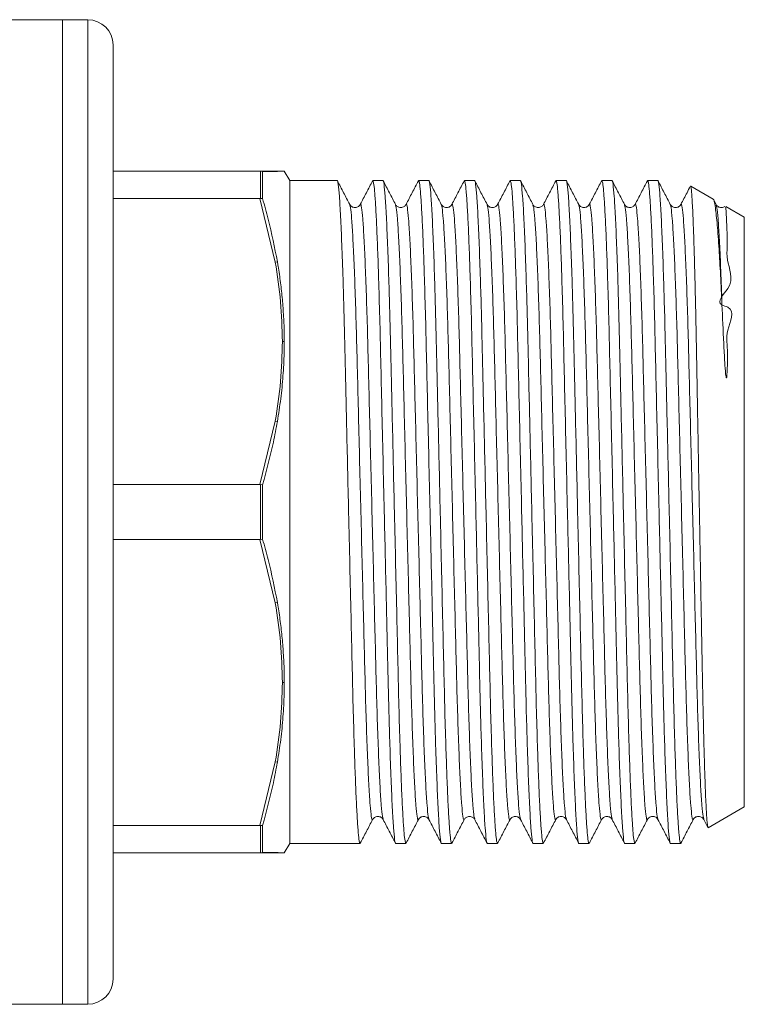
# Model space of a CAD drawing. Units: millimetres. Extents: x 160 to 245, y 95 to 259.
# Drawn here: x 216 to 245, y 95 to 134 of the extents above; entities that cross this region are included whole.
import ezdxf

# ---------------------------------------------------------------- set-up
doc = ezdxf.new("R2010")
doc.units = ezdxf.units.MM

msp = doc.modelspace()

# ---------------------------------------------------------------- linework, layer by layer
at = {"color": 7, "linetype": 'Continuous', "lineweight": 15}
for p, q in [((217.928, 134.025), (208.728, 134.025)), ((218.928, 134.025), (217.928, 134.025)), ((217.928, 95.025), (217.928, 134.025)), ((219.928, 96.025), (219.928, 133.025)), ((219.928, 128.025), (225.744, 128.025)), ((225.773, 128.024), (225.744, 128.025)), ((225.744, 128.025), (226.351, 128.025)), ((225.773, 126.939), (225.773, 128.024)), ((225.773, 128.024), (225.849, 128.014)), ((225.849, 128.014), (225.849, 126.94)), ((226.351, 128.025), (226.436, 128.018)), ((226.928, 127.65), (226.71, 128.029)), ((228.803, 127.65), (226.928, 127.65)), ((226.928, 127.65), (226.928, 101.4)), ((230.617, 127.65), (230.215, 127.65)), ((232.431, 127.65), (232.029, 127.65)), ((234.245, 127.65), (233.843, 127.65)), ((236.059, 127.65), (235.657, 127.65)), ((237.873, 127.65), (237.471, 127.65)), ((239.687, 127.65), (239.285, 127.65)), ((241.501, 127.65), (241.099, 127.65)), ((243.701, 126.915), (242.804, 127.433)), ((225.744, 126.937), (219.928, 126.937)), ((225.744, 126.937), (225.773, 126.939)), ((226.351, 124.427), (225.744, 126.937)), ((225.773, 126.939), (225.849, 126.94)), ((243.812, 126.706), (243.715, 126.893)), ((229.301, 126.678), (229.299, 126.682)), ((231.115, 126.678), (231.113, 126.682)), ((231.533, 126.682), (231.532, 126.678)), ((233.347, 126.682), (233.346, 126.678)), ((234.743, 126.678), (234.741, 126.682)), ((236.557, 126.678), (236.555, 126.682)), ((238.789, 126.682), (238.788, 126.678)), ((240.185, 126.678), (240.183, 126.682)), ((242.417, 126.682), (242.416, 126.678)), ((244.928, 126.207), (244.195, 126.63)), ((244.928, 126.207), (244.928, 102.843)), ((226.436, 124.431), (226.351, 124.427)), ((225.744, 115.613), (226.351, 118.123)), ((226.351, 118.123), (226.436, 118.112)), ((219.928, 115.613), (225.744, 115.613)), ((225.773, 115.611), (225.744, 115.613)), ((225.773, 113.439), (225.773, 115.611)), ((225.849, 115.599), (225.773, 115.611)), ((225.849, 115.599), (225.849, 113.451)), ((225.744, 113.437), (219.928, 113.437)), ((225.744, 113.437), (225.773, 113.439)), ((226.351, 110.927), (225.744, 113.437)), ((225.849, 113.451), (225.773, 113.439)), ((226.436, 110.938), (226.351, 110.927)), ((225.744, 102.113), (226.351, 104.623)), ((226.351, 104.623), (226.436, 104.619)), ((243.501, 102.02), (244.928, 102.843)), ((230.626, 102.369), (230.625, 102.372)), ((232.022, 102.372), (232.02, 102.369)), ((233.836, 102.372), (233.834, 102.368)), ((234.254, 102.369), (234.253, 102.372)), ((236.068, 102.369), (236.067, 102.372)), ((237.464, 102.372), (237.462, 102.369)), ((239.696, 102.368), (239.695, 102.372)), ((242.906, 102.372), (242.904, 102.368)), ((243.323, 102.344), (243.475, 102.052)), ((219.928, 102.113), (225.744, 102.113)), ((225.773, 102.112), (225.744, 102.113)), ((225.849, 102.11), (225.773, 102.112)), ((225.773, 101.026), (225.773, 102.112)), ((225.849, 102.11), (225.849, 101.036)), ((226.71, 101.022), (226.928, 101.4)), ((226.928, 101.4), (227.896, 101.4)), ((227.896, 101.4), (228.602, 101.4)), ((229.308, 101.4), (229.71, 101.4)), ((231.122, 101.4), (231.524, 101.4)), ((232.936, 101.4), (233.338, 101.4)), ((234.75, 101.4), (235.152, 101.4)), ((236.564, 101.4), (236.966, 101.4)), ((238.378, 101.4), (238.78, 101.4)), ((240.192, 101.4), (240.594, 101.4)), ((242.006, 101.4), (242.428, 101.4)), ((225.744, 101.025), (219.928, 101.025)), ((225.744, 101.025), (225.773, 101.026)), ((226.351, 101.025), (225.744, 101.025)), ((225.849, 101.036), (225.773, 101.026)), ((226.436, 101.032), (226.351, 101.025)), ((226.351, 101.025), (226.562, 101.025)), ((195.078, 95.025), (217.928, 95.025)), ((217.928, 95.025), (218.928, 95.025))]:
    msp.add_line(p, q, dxfattribs=at)
at = {"color": 8, "linetype": 'Continuous', "lineweight": 15}
msp.add_line((218.928, 95.025), (218.928, 134.025), dxfattribs=at)
at = {"color": 7, "linetype": 'Continuous', "lineweight": 15}
for centre, start, end in [((218.928, 133.025), 360, 90), ((218.928, 96.025), 270, 0)]:
    msp.add_arc(centre, 1, start, end, dxfattribs=at)
msp.add_ellipse((228.602, 114.525), major_axis=(548.195, 0), ratio=0.023942, start_param=4.712389, end_param=4.713676, dxfattribs=at)
for points, knots in [([(226.436, 128.018), (226.385, 128.017), (226.23, 128.016), (226.002, 128.015), (225.849, 128.014)], [0, 0, 0, 0, 0.325313, 1, 1, 1, 1]), ([(226.562, 128.025), (226.562, 128.025), (226.539, 128.025), (226.445, 128.025), (226.351, 128.025)], [0, 0, 0, 0, 0.000497, 1, 1, 1, 1]), ([(226.71, 128.029), (226.709, 128.028), (226.706, 128.028), (226.688, 128.028), (226.65, 128.027), (226.577, 128.022), (226.483, 128.019), (226.436, 128.017)], [0, 0, 0, 0, 0.1432147, 0.2864294, 0.4296439, 0.7145802, 1, 1, 1, 1]), ([(229.71, 101.401), (229.699, 101.421), (229.676, 101.461), (229.639, 101.796), (229.6, 102.344), (229.559, 103.116), (229.519, 104.091), (229.477, 105.315), (229.435, 106.788), (229.395, 108.515), (229.352, 110.395), (229.305, 112.412), (229.26, 114.392), (229.217, 116.259), (229.178, 117.964), (229.14, 119.581), (229.106, 121.091), (229.072, 122.494), (229.032, 123.873), (228.987, 125.164), (228.939, 126.266), (228.891, 127.073), (228.845, 127.524), (228.817, 127.692), (228.803, 127.649), (228.803, 127.649)], [0, 0, 0, 0, 0.04001, 0.081485, 0.123696, 0.166284, 0.208872, 0.251082, 0.30072, 0.348969, 0.398129, 0.448537, 0.499592, 0.54218, 0.584391, 0.625866, 0.666285, 0.706704, 0.748179, 0.798873, 0.850001, 0.900912, 0.950966, 0.999591, 1, 1, 1, 1]), ([(229.3, 126.706), (229.219, 126.862), (229.057, 127.173), (228.895, 127.484), (228.814, 127.64)], [0, 0, 0, 0, 0.49998, 1, 1, 1, 1]), ([(230.205, 127.64), (230.123, 127.484), (229.961, 127.173), (229.799, 126.862), (229.718, 126.706)], [0, 0, 0, 0, 0.500021, 1, 1, 1, 1]), ([(230.215, 127.649), (230.226, 127.629), (230.249, 127.59), (230.286, 127.254), (230.325, 126.707), (230.366, 125.934), (230.406, 124.959), (230.448, 123.735), (230.49, 122.263), (230.53, 120.535), (230.573, 118.656), (230.62, 116.639), (230.665, 114.658), (230.708, 112.791), (230.748, 111.086), (230.785, 109.47), (230.819, 107.96), (230.853, 106.556), (230.893, 105.177), (230.938, 103.886), (230.987, 102.784), (231.034, 101.977), (231.08, 101.526), (231.108, 101.359), (231.122, 101.401), (231.122, 101.401)], [0, 0, 0, 0, 0.04001, 0.081485, 0.123696, 0.166284, 0.208872, 0.251082, 0.30072, 0.348969, 0.398129, 0.448537, 0.499592, 0.54218, 0.584391, 0.625866, 0.666285, 0.706704, 0.748179, 0.798873, 0.850001, 0.900912, 0.950966, 0.999591, 1, 1, 1, 1]), ([(231.524, 101.401), (231.513, 101.421), (231.49, 101.461), (231.453, 101.796), (231.414, 102.344), (231.373, 103.116), (231.333, 104.091), (231.291, 105.315), (231.249, 106.788), (231.209, 108.515), (231.166, 110.395), (231.119, 112.412), (231.074, 114.392), (231.031, 116.259), (230.992, 117.964), (230.954, 119.581), (230.92, 121.091), (230.886, 122.494), (230.846, 123.873), (230.801, 125.164), (230.753, 126.266), (230.705, 127.073), (230.659, 127.524), (230.631, 127.692), (230.617, 127.649), (230.617, 127.649)], [0, 0, 0, 0, 0.04001, 0.081485, 0.123696, 0.166284, 0.208872, 0.251082, 0.30072, 0.348969, 0.398129, 0.448537, 0.499592, 0.54218, 0.584391, 0.625866, 0.666285, 0.706704, 0.748179, 0.798873, 0.850001, 0.900912, 0.950966, 0.999591, 1, 1, 1, 1]), ([(231.114, 126.706), (231.033, 126.862), (230.871, 127.173), (230.709, 127.484), (230.628, 127.64)], [0, 0, 0, 0, 0.49998, 1, 1, 1, 1]), ([(232.019, 127.64), (231.937, 127.484), (231.775, 127.173), (231.613, 126.862), (231.532, 126.706)], [0, 0, 0, 0, 0.50002, 1, 1, 1, 1]), ([(232.029, 127.649), (232.04, 127.629), (232.063, 127.59), (232.1, 127.254), (232.139, 126.707), (232.18, 125.934), (232.22, 124.959), (232.262, 123.735), (232.304, 122.263), (232.344, 120.535), (232.387, 118.656), (232.434, 116.639), (232.479, 114.658), (232.522, 112.791), (232.562, 111.086), (232.599, 109.47), (232.633, 107.96), (232.667, 106.556), (232.707, 105.177), (232.752, 103.886), (232.801, 102.784), (232.848, 101.977), (232.894, 101.526), (232.922, 101.359), (232.936, 101.401), (232.936, 101.401)], [0, 0, 0, 0, 0.04001, 0.081485, 0.123696, 0.166284, 0.208872, 0.251082, 0.30072, 0.348969, 0.398129, 0.448537, 0.499592, 0.54218, 0.584391, 0.625866, 0.666285, 0.706704, 0.748179, 0.798873, 0.850001, 0.900912, 0.950966, 0.999591, 1, 1, 1, 1]), ([(233.338, 101.401), (233.327, 101.421), (233.304, 101.461), (233.267, 101.796), (233.228, 102.344), (233.187, 103.116), (233.147, 104.091), (233.105, 105.315), (233.063, 106.788), (233.023, 108.515), (232.98, 110.395), (232.933, 112.412), (232.888, 114.392), (232.845, 116.259), (232.806, 117.964), (232.768, 119.581), (232.734, 121.091), (232.7, 122.494), (232.66, 123.873), (232.615, 125.164), (232.567, 126.266), (232.519, 127.073), (232.473, 127.524), (232.445, 127.692), (232.431, 127.649), (232.431, 127.649)], [0, 0, 0, 0, 0.04001, 0.081485, 0.123696, 0.166284, 0.208872, 0.251082, 0.30072, 0.348969, 0.398129, 0.448537, 0.499592, 0.54218, 0.584391, 0.625866, 0.666285, 0.706704, 0.748179, 0.798873, 0.850001, 0.900912, 0.950966, 0.999591, 1, 1, 1, 1]), ([(232.928, 126.706), (232.847, 126.862), (232.685, 127.173), (232.523, 127.484), (232.442, 127.64)], [0, 0, 0, 0, 0.49998, 1, 1, 1, 1]), ([(233.833, 127.64), (233.751, 127.484), (233.589, 127.173), (233.427, 126.862), (233.346, 126.706)], [0, 0, 0, 0, 0.50002, 1, 1, 1, 1]), ([(233.843, 127.649), (233.854, 127.629), (233.877, 127.59), (233.914, 127.254), (233.953, 126.707), (233.994, 125.934), (234.034, 124.959), (234.076, 123.735), (234.118, 122.263), (234.158, 120.535), (234.201, 118.656), (234.248, 116.639), (234.293, 114.658), (234.336, 112.791), (234.376, 111.086), (234.413, 109.47), (234.447, 107.96), (234.481, 106.556), (234.521, 105.177), (234.566, 103.886), (234.615, 102.784), (234.662, 101.977), (234.708, 101.526), (234.736, 101.359), (234.75, 101.401), (234.75, 101.401)], [0, 0, 0, 0, 0.04001, 0.081485, 0.123696, 0.166284, 0.208872, 0.251082, 0.30072, 0.348969, 0.398129, 0.448537, 0.499592, 0.54218, 0.584391, 0.625866, 0.666285, 0.706704, 0.748179, 0.798873, 0.850001, 0.900912, 0.950966, 0.999591, 1, 1, 1, 1]), ([(235.152, 101.401), (235.141, 101.421), (235.118, 101.461), (235.081, 101.796), (235.042, 102.344), (235.001, 103.116), (234.961, 104.091), (234.919, 105.315), (234.877, 106.788), (234.837, 108.515), (234.794, 110.395), (234.747, 112.412), (234.702, 114.392), (234.659, 116.259), (234.62, 117.964), (234.582, 119.581), (234.548, 121.091), (234.514, 122.494), (234.474, 123.873), (234.429, 125.164), (234.381, 126.266), (234.333, 127.073), (234.287, 127.524), (234.259, 127.692), (234.245, 127.649), (234.245, 127.649)], [0, 0, 0, 0, 0.0400098, 0.081485, 0.1236956, 0.1662837, 0.2088718, 0.2510824, 0.30072, 0.3489693, 0.398129, 0.4485366, 0.4995922, 0.5421803, 0.5843909, 0.6258661, 0.6662851, 0.706704, 0.7481792, 0.7988728, 0.8500014, 0.9009115, 0.9509662, 0.9995908, 1, 1, 1, 1]), ([(234.742, 126.706), (234.661, 126.862), (234.499, 127.173), (234.337, 127.484), (234.256, 127.64)], [0, 0, 0, 0, 0.49998, 1, 1, 1, 1]), ([(235.647, 127.64), (235.565, 127.484), (235.403, 127.173), (235.241, 126.862), (235.16, 126.706)], [0, 0, 0, 0, 0.500019, 1, 1, 1, 1]), ([(235.657, 127.649), (235.668, 127.629), (235.691, 127.59), (235.728, 127.254), (235.767, 126.707), (235.808, 125.934), (235.848, 124.959), (235.89, 123.735), (235.932, 122.263), (235.972, 120.535), (236.015, 118.656), (236.062, 116.639), (236.107, 114.658), (236.15, 112.791), (236.19, 111.086), (236.227, 109.47), (236.261, 107.96), (236.295, 106.556), (236.335, 105.177), (236.38, 103.886), (236.429, 102.784), (236.476, 101.977), (236.522, 101.526), (236.55, 101.359), (236.564, 101.401), (236.564, 101.401)], [0, 0, 0, 0, 0.04001, 0.081485, 0.123696, 0.166284, 0.208872, 0.251082, 0.30072, 0.348969, 0.398129, 0.448537, 0.499592, 0.54218, 0.584391, 0.625866, 0.666285, 0.706704, 0.748179, 0.798873, 0.850001, 0.900912, 0.950966, 0.999591, 1, 1, 1, 1]), ([(236.966, 101.401), (236.955, 101.421), (236.932, 101.461), (236.895, 101.796), (236.856, 102.344), (236.815, 103.116), (236.775, 104.091), (236.733, 105.315), (236.691, 106.788), (236.651, 108.515), (236.608, 110.395), (236.561, 112.412), (236.516, 114.392), (236.473, 116.259), (236.434, 117.964), (236.396, 119.581), (236.362, 121.091), (236.328, 122.494), (236.288, 123.873), (236.243, 125.164), (236.195, 126.266), (236.147, 127.073), (236.101, 127.524), (236.073, 127.692), (236.059, 127.649), (236.059, 127.649)], [0, 0, 0, 0, 0.04001, 0.081485, 0.123696, 0.166284, 0.208872, 0.251082, 0.30072, 0.348969, 0.398129, 0.448537, 0.499592, 0.54218, 0.584391, 0.625866, 0.666285, 0.706704, 0.748179, 0.798873, 0.850001, 0.900912, 0.950966, 0.999591, 1, 1, 1, 1]), ([(236.556, 126.706), (236.475, 126.862), (236.313, 127.173), (236.151, 127.484), (236.07, 127.64)], [0, 0, 0, 0, 0.49998, 1, 1, 1, 1]), ([(237.461, 127.64), (237.379, 127.484), (237.217, 127.173), (237.055, 126.862), (236.974, 126.706)], [0, 0, 0, 0, 0.50002, 1, 1, 1, 1]), ([(237.471, 127.649), (237.482, 127.629), (237.505, 127.59), (237.542, 127.254), (237.581, 126.707), (237.622, 125.934), (237.662, 124.959), (237.704, 123.735), (237.746, 122.263), (237.786, 120.535), (237.829, 118.656), (237.876, 116.639), (237.921, 114.658), (237.964, 112.791), (238.004, 111.086), (238.041, 109.47), (238.075, 107.96), (238.109, 106.556), (238.149, 105.177), (238.194, 103.886), (238.243, 102.784), (238.29, 101.977), (238.336, 101.526), (238.364, 101.359), (238.378, 101.401), (238.378, 101.401)], [0, 0, 0, 0, 0.04001, 0.081485, 0.123696, 0.166284, 0.208872, 0.251082, 0.30072, 0.348969, 0.398129, 0.448537, 0.499592, 0.54218, 0.584391, 0.625866, 0.666285, 0.706704, 0.748179, 0.798873, 0.850001, 0.900912, 0.950966, 0.999591, 1, 1, 1, 1]), ([(238.78, 101.401), (238.769, 101.421), (238.746, 101.461), (238.709, 101.796), (238.67, 102.344), (238.629, 103.116), (238.589, 104.091), (238.547, 105.315), (238.505, 106.788), (238.465, 108.515), (238.422, 110.395), (238.375, 112.412), (238.33, 114.392), (238.287, 116.259), (238.248, 117.964), (238.21, 119.581), (238.176, 121.091), (238.142, 122.494), (238.102, 123.873), (238.057, 125.164), (238.009, 126.266), (237.961, 127.073), (237.915, 127.524), (237.887, 127.692), (237.873, 127.649), (237.873, 127.649)], [0, 0, 0, 0, 0.04001, 0.081485, 0.123696, 0.166284, 0.208872, 0.251082, 0.30072, 0.348969, 0.398129, 0.448537, 0.499592, 0.54218, 0.584391, 0.625866, 0.666285, 0.706704, 0.748179, 0.798873, 0.850001, 0.900912, 0.950966, 0.999591, 1, 1, 1, 1]), ([(238.37, 126.706), (238.289, 126.862), (238.127, 127.173), (237.965, 127.484), (237.884, 127.64)], [0, 0, 0, 0, 0.499981, 1, 1, 1, 1]), ([(239.275, 127.64), (239.193, 127.484), (239.031, 127.173), (238.869, 126.862), (238.788, 126.706)], [0, 0, 0, 0, 0.500022, 1, 1, 1, 1]), ([(239.285, 127.649), (239.296, 127.629), (239.319, 127.59), (239.356, 127.254), (239.395, 126.707), (239.436, 125.934), (239.476, 124.959), (239.518, 123.735), (239.56, 122.263), (239.6, 120.535), (239.643, 118.656), (239.69, 116.639), (239.735, 114.658), (239.778, 112.791), (239.818, 111.086), (239.855, 109.47), (239.889, 107.96), (239.923, 106.556), (239.963, 105.177), (240.008, 103.886), (240.057, 102.784), (240.104, 101.977), (240.15, 101.526), (240.178, 101.359), (240.192, 101.401), (240.192, 101.401)], [0, 0, 0, 0, 0.04001, 0.081485, 0.123696, 0.166284, 0.208872, 0.251082, 0.30072, 0.348969, 0.398129, 0.448537, 0.499592, 0.54218, 0.584391, 0.625866, 0.666285, 0.706704, 0.748179, 0.798873, 0.850001, 0.900912, 0.950966, 0.999591, 1, 1, 1, 1]), ([(240.594, 101.401), (240.583, 101.421), (240.56, 101.461), (240.523, 101.796), (240.484, 102.344), (240.443, 103.116), (240.403, 104.091), (240.361, 105.315), (240.319, 106.788), (240.279, 108.515), (240.236, 110.395), (240.189, 112.412), (240.144, 114.392), (240.101, 116.259), (240.062, 117.964), (240.024, 119.581), (239.99, 121.091), (239.956, 122.494), (239.916, 123.873), (239.871, 125.164), (239.823, 126.266), (239.775, 127.073), (239.729, 127.524), (239.701, 127.692), (239.687, 127.649), (239.687, 127.649)], [0, 0, 0, 0, 0.04001, 0.081485, 0.123696, 0.166284, 0.208872, 0.251082, 0.30072, 0.348969, 0.398129, 0.448537, 0.499592, 0.54218, 0.584391, 0.625866, 0.666285, 0.706704, 0.748179, 0.798873, 0.850001, 0.900912, 0.950966, 0.999591, 1, 1, 1, 1]), ([(240.184, 126.706), (240.103, 126.862), (239.941, 127.173), (239.779, 127.484), (239.698, 127.64)], [0, 0, 0, 0, 0.499979, 1, 1, 1, 1]), ([(241.089, 127.64), (241.007, 127.484), (240.845, 127.173), (240.683, 126.862), (240.602, 126.706)], [0, 0, 0, 0, 0.500021, 1, 1, 1, 1]), ([(241.099, 127.649), (241.11, 127.629), (241.133, 127.59), (241.17, 127.254), (241.209, 126.707), (241.25, 125.934), (241.29, 124.959), (241.332, 123.735), (241.374, 122.263), (241.414, 120.535), (241.457, 118.656), (241.504, 116.639), (241.549, 114.658), (241.592, 112.791), (241.632, 111.086), (241.669, 109.47), (241.703, 107.96), (241.737, 106.556), (241.777, 105.177), (241.822, 103.886), (241.871, 102.784), (241.918, 101.977), (241.964, 101.526), (241.992, 101.359), (242.006, 101.401), (242.006, 101.401)], [0, 0, 0, 0, 0.0400098, 0.081485, 0.1236956, 0.1662837, 0.2088718, 0.2510824, 0.30072, 0.3489693, 0.398129, 0.4485366, 0.4995922, 0.5421803, 0.5843909, 0.6258661, 0.6662851, 0.706704, 0.7481792, 0.7988728, 0.8500014, 0.9009115, 0.9509662, 0.9995908, 1, 1, 1, 1]), ([(242.408, 101.401), (242.397, 101.421), (242.374, 101.461), (242.337, 101.796), (242.298, 102.344), (242.257, 103.116), (242.217, 104.091), (242.175, 105.315), (242.133, 106.788), (242.093, 108.515), (242.05, 110.395), (242.003, 112.412), (241.958, 114.392), (241.915, 116.259), (241.876, 117.964), (241.838, 119.581), (241.804, 121.091), (241.77, 122.494), (241.73, 123.873), (241.685, 125.164), (241.637, 126.266), (241.589, 127.073), (241.543, 127.524), (241.515, 127.692), (241.501, 127.649), (241.501, 127.649)], [0, 0, 0, 0, 0.04001, 0.081485, 0.123696, 0.166284, 0.208872, 0.251082, 0.30072, 0.348969, 0.398129, 0.448537, 0.499592, 0.54218, 0.584391, 0.625866, 0.666285, 0.706704, 0.748179, 0.798873, 0.850001, 0.900912, 0.950966, 0.999591, 1, 1, 1, 1]), ([(241.998, 126.706), (241.917, 126.862), (241.755, 127.173), (241.593, 127.484), (241.512, 127.64)], [0, 0, 0, 0, 0.49998, 1, 1, 1, 1]), ([(242.789, 127.422), (242.746, 127.339), (242.621, 127.1), (242.497, 126.862), (242.416, 126.706)], [0, 0, 0, 0, 0.3475128, 1, 1, 1, 1]), ([(242.801, 127.427), (242.802, 127.429), (242.809, 127.438), (242.822, 127.365), (242.84, 127.202), (242.859, 126.938), (242.879, 126.591), (242.898, 126.161), (242.918, 125.644), (242.937, 125.046), (242.957, 124.381), (242.976, 123.648), (242.995, 122.842), (243.013, 121.978), (243.031, 121.069), (243.048, 120.115), (243.066, 119.111), (243.085, 118.077), (243.104, 117.031), (243.123, 115.972), (243.143, 114.892), (243.163, 113.812), (243.182, 112.749), (243.201, 111.701), (243.22, 110.664), (243.239, 109.656), (243.257, 108.693), (243.274, 107.771), (243.292, 106.891), (243.31, 106.068), (243.329, 105.317), (243.348, 104.633), (243.368, 104.014), (243.394, 103.297), (243.42, 102.737), (243.446, 102.351), (243.47, 102.076), (243.487, 102.045), (243.498, 102.025)], [0, 0, 0, 0, 0.005864, 0.03289, 0.060715, 0.08854, 0.11534, 0.14214, 0.169721, 0.197303, 0.224049, 0.250796, 0.278319, 0.305843, 0.332589, 0.359336, 0.386871, 0.414407, 0.440954, 0.467501, 0.494824, 0.522147, 0.548614, 0.575081, 0.602317, 0.629553, 0.65602, 0.682486, 0.709732, 0.736978, 0.763272, 0.789566, 0.816631, 0.843695, 0.896025, 0.922973, 0.949922, 1, 1, 1, 1]), ([(225.849, 126.94), (225.925, 126.67), (226.16, 125.841), (226.325, 124.998), (226.436, 124.431)], [0, 0, 0, 0, 0.326114, 1, 1, 1, 1]), ([(244.044, 122.731), (244.025, 123.133), (243.987, 123.944), (243.924, 125.022), (243.867, 125.785), (243.82, 126.284), (243.773, 126.669), (243.732, 126.886), (243.704, 126.903), (243.697, 126.908)], [0, 0, 0, 0, 0.162056, 0.327166, 0.526455, 0.629082, 0.73171, 0.930996, 1, 1, 1, 1]), ([(229.718, 126.706), (229.69, 126.67), (229.637, 126.598), (229.472, 126.571), (229.349, 126.632), (229.316, 126.682), (229.3, 126.706)], [0, 0, 0, 0, 0.278594, 0.543404, 0.784733, 1, 1, 1, 1]), ([(231.532, 126.706), (231.511, 126.676), (231.468, 126.614), (231.323, 126.568), (231.178, 126.614), (231.135, 126.676), (231.114, 126.707)], [0, 0, 0, 0, 0.246661, 0.500006, 0.753345, 1, 1, 1, 1]), ([(233.346, 126.706), (233.33, 126.682), (233.297, 126.632), (233.174, 126.571), (233.009, 126.598), (232.956, 126.67), (232.928, 126.706)], [0, 0, 0, 0, 0.214874, 0.456073, 0.721001, 1, 1, 1, 1]), ([(235.16, 126.706), (235.132, 126.67), (235.079, 126.598), (234.914, 126.571), (234.791, 126.632), (234.758, 126.682), (234.742, 126.706)], [0, 0, 0, 0, 0.278321, 0.543064, 0.784483, 1, 1, 1, 1]), ([(236.974, 126.706), (236.953, 126.676), (236.91, 126.614), (236.765, 126.568), (236.62, 126.615), (236.577, 126.676), (236.556, 126.706)], [0, 0, 0, 0, 0.24669, 0.500017, 0.753326, 1, 1, 1, 1]), ([(238.788, 126.706), (238.772, 126.682), (238.739, 126.631), (238.616, 126.571), (238.451, 126.598), (238.398, 126.67), (238.37, 126.706)], [0, 0, 0, 0, 0.214788, 0.455984, 0.720918, 1, 1, 1, 1]), ([(240.602, 126.706), (240.574, 126.67), (240.521, 126.598), (240.356, 126.571), (240.233, 126.632), (240.2, 126.682), (240.184, 126.706)], [0, 0, 0, 0, 0.278206, 0.542935, 0.784394, 1, 1, 1, 1]), ([(242.416, 126.706), (242.4, 126.682), (242.367, 126.632), (242.244, 126.571), (242.079, 126.598), (242.026, 126.67), (241.998, 126.706)], [0, 0, 0, 0, 0.215463, 0.4569, 0.721698, 1, 1, 1, 1]), ([(244.178, 126.601), (244.183, 126.603), (244.193, 126.605), (244.212, 126.374), (244.221, 125.931), (244.276, 125.222), (244.199, 124.37), (244.662, 123.57), (243.714, 122.801), (244.637, 122.558), (244.137, 121.701), (244.288, 120.973), (244.258, 120.394), (244.249, 120.098), (244.24, 119.955), (244.234, 119.891), (244.229, 119.863), (244.226, 119.851), (244.225, 119.845), (244.223, 119.841), (244.222, 119.838), (244.22, 119.837), (244.219, 119.836), (244.218, 119.836), (244.217, 119.836), (244.216, 119.837), (244.214, 119.84), (244.209, 119.852), (244.198, 119.904), (244.175, 120.107), (244.147, 120.554), (244.098, 121.508), (244.066, 122.232), (244.044, 122.731)], [0, 0, 0, 0, 0.072299, 0.129937, 0.245507, 0.361075, 0.418713, 0.523678, 0.585657, 0.601141, 0.669324, 0.733451, 0.767652, 0.784749, 0.792506, 0.795969, 0.797656, 0.798217, 0.798607, 0.798877, 0.799105, 0.799277, 0.79935, 0.799424, 0.799489, 0.799561, 0.799685, 0.800084, 0.801942, 0.809315, 0.838774, 0.888814, 1, 1, 1, 1]), ([(244.158, 126.626), (244.157, 126.626), (244.131, 126.597), (244.021, 126.57), (243.879, 126.612), (243.834, 126.675), (243.812, 126.706)], [0, 0, 0, 0, 0.0089389, 0.3389766, 0.6723159, 1, 1, 1, 1]), ([(226.351, 124.427), (226.433, 123.904), (226.597, 122.858), (226.621, 121.802), (226.633, 121.275)], [0, 0, 0, 0, 0.500499, 1, 1, 1, 1]), ([(226.436, 124.432), (226.445, 124.377), (226.492, 124.103), (226.563, 123.608), (226.636, 122.945), (226.681, 122.335), (226.706, 121.778), (226.708, 121.444), (226.71, 121.277)], [0, 0, 0, 0, 0.05259, 0.262977, 0.473359, 0.683743, 0.841825, 1, 1, 1, 1]), ([(226.633, 121.275), (226.621, 120.748), (226.597, 119.692), (226.433, 118.646), (226.351, 118.123)], [0, 0, 0, 0, 0.499501, 1, 1, 1, 1]), ([(226.71, 121.277), (226.709, 121.125), (226.706, 120.822), (226.688, 120.368), (226.65, 119.764), (226.577, 119.009), (226.483, 118.41), (226.436, 118.11)], [0, 0, 0, 0, 0.143215, 0.28643, 0.429644, 0.71458, 1, 1, 1, 1]), ([(226.633, 121.275), (226.648, 121.275), (226.673, 121.275), (226.699, 121.276), (226.71, 121.277)], [0, 0, 0, 0, 0.575675, 1, 1, 1, 1]), ([(226.436, 118.112), (226.385, 117.837), (226.23, 116.993), (226.002, 116.161), (225.849, 115.599)], [0, 0, 0, 0, 0.325313, 1, 1, 1, 1]), ([(225.849, 113.451), (225.925, 113.18), (226.16, 112.35), (226.325, 111.507), (226.436, 110.938)], [0, 0, 0, 0, 0.326115, 1, 1, 1, 1]), ([(226.351, 110.927), (226.433, 110.404), (226.597, 109.358), (226.621, 108.302), (226.633, 107.775)], [0, 0, 0, 0, 0.500499, 1, 1, 1, 1]), ([(226.436, 110.94), (226.445, 110.885), (226.492, 110.61), (226.563, 110.111), (226.636, 109.444), (226.681, 108.832), (226.706, 108.275), (226.708, 107.941), (226.71, 107.773)], [0, 0, 0, 0, 0.05259, 0.262977, 0.473359, 0.683743, 0.841825, 1, 1, 1, 1]), ([(226.633, 107.775), (226.621, 107.248), (226.597, 106.192), (226.433, 105.146), (226.351, 104.623)], [0, 0, 0, 0, 0.499501, 1, 1, 1, 1]), ([(226.71, 107.773), (226.709, 107.622), (226.706, 107.319), (226.688, 106.865), (226.65, 106.262), (226.577, 105.512), (226.483, 104.916), (226.436, 104.618)], [0, 0, 0, 0, 0.1432147, 0.2864294, 0.429644, 0.7145801, 1, 1, 1, 1]), ([(226.633, 107.775), (226.648, 107.775), (226.673, 107.775), (226.699, 107.774), (226.71, 107.773)], [0, 0, 0, 0, 0.575675, 1, 1, 1, 1]), ([(226.436, 104.619), (226.385, 104.345), (226.23, 103.502), (226.002, 102.671), (225.849, 102.11)], [0, 0, 0, 0, 0.325313, 1, 1, 1, 1]), ([(229.721, 101.41), (229.802, 101.566), (229.964, 101.877), (230.126, 102.188), (230.207, 102.344)], [0, 0, 0, 0, 0.50002, 1, 1, 1, 1]), ([(230.207, 102.344), (230.235, 102.381), (230.288, 102.452), (230.453, 102.48), (230.576, 102.419), (230.609, 102.368), (230.625, 102.344)], [0, 0, 0, 0, 0.278781, 0.543645, 0.784914, 1, 1, 1, 1]), ([(230.625, 102.344), (230.706, 102.188), (230.868, 101.877), (231.03, 101.566), (231.112, 101.41)], [0, 0, 0, 0, 0.49998, 1, 1, 1, 1]), ([(231.535, 101.41), (231.616, 101.566), (231.778, 101.877), (231.94, 102.188), (232.021, 102.344)], [0, 0, 0, 0, 0.50002, 1, 1, 1, 1]), ([(232.021, 102.344), (232.037, 102.368), (232.07, 102.419), (232.193, 102.48), (232.358, 102.452), (232.411, 102.381), (232.439, 102.344)], [0, 0, 0, 0, 0.215411, 0.45679, 0.72156, 1, 1, 1, 1]), ([(232.439, 102.344), (232.52, 102.188), (232.682, 101.877), (232.844, 101.566), (232.926, 101.41)], [0, 0, 0, 0, 0.499979, 1, 1, 1, 1]), ([(233.349, 101.41), (233.43, 101.566), (233.592, 101.877), (233.754, 102.188), (233.835, 102.344)], [0, 0, 0, 0, 0.50002, 1, 1, 1, 1]), ([(233.835, 102.344), (233.856, 102.374), (233.899, 102.436), (234.044, 102.482), (234.189, 102.436), (234.232, 102.374), (234.253, 102.344)], [0, 0, 0, 0, 0.246663, 0.499989, 0.753326, 1, 1, 1, 1]), ([(234.253, 102.344), (234.334, 102.188), (234.496, 101.877), (234.658, 101.566), (234.74, 101.41)], [0, 0, 0, 0, 0.499978, 1, 1, 1, 1]), ([(235.163, 101.41), (235.244, 101.566), (235.406, 101.877), (235.568, 102.188), (235.649, 102.344)], [0, 0, 0, 0, 0.50002, 1, 1, 1, 1]), ([(235.649, 102.344), (235.677, 102.381), (235.73, 102.452), (235.895, 102.48), (236.018, 102.419), (236.051, 102.368), (236.067, 102.344)], [0, 0, 0, 0, 0.279245, 0.544247, 0.785369, 1, 1, 1, 1]), ([(236.067, 102.344), (236.148, 102.188), (236.31, 101.877), (236.472, 101.566), (236.554, 101.41)], [0, 0, 0, 0, 0.49998, 1, 1, 1, 1]), ([(236.977, 101.41), (237.058, 101.566), (237.22, 101.877), (237.382, 102.188), (237.463, 102.344)], [0, 0, 0, 0, 0.500022, 1, 1, 1, 1]), ([(237.463, 102.344), (237.479, 102.368), (237.512, 102.419), (237.635, 102.48), (237.8, 102.452), (237.853, 102.381), (237.881, 102.344)], [0, 0, 0, 0, 0.215583, 0.457027, 0.721757, 1, 1, 1, 1]), ([(237.881, 102.344), (237.962, 102.188), (238.124, 101.877), (238.286, 101.566), (238.368, 101.41)], [0, 0, 0, 0, 0.499979, 1, 1, 1, 1]), ([(238.791, 101.41), (238.872, 101.566), (239.034, 101.877), (239.196, 102.188), (239.277, 102.344)], [0, 0, 0, 0, 0.50002, 1, 1, 1, 1]), ([(239.277, 102.344), (239.305, 102.381), (239.358, 102.452), (239.523, 102.48), (239.646, 102.419), (239.679, 102.368), (239.695, 102.344)], [0, 0, 0, 0, 0.2784238, 0.5432781, 0.7846786, 1, 1, 1, 1]), ([(239.695, 102.344), (239.776, 102.188), (239.938, 101.877), (240.1, 101.566), (240.182, 101.41)], [0, 0, 0, 0, 0.499981, 1, 1, 1, 1]), ([(240.605, 101.41), (240.686, 101.566), (240.848, 101.877), (241.01, 102.188), (241.091, 102.344)], [0, 0, 0, 0, 0.500021, 1, 1, 1, 1]), ([(241.091, 102.344), (241.116, 102.378), (241.165, 102.445), (241.321, 102.481), (241.454, 102.426), (241.491, 102.371), (241.509, 102.344)], [0, 0, 0, 0, 0.264734, 0.524543, 0.771081, 1, 1, 1, 1]), ([(241.509, 102.344), (241.59, 102.188), (241.752, 101.877), (241.914, 101.566), (241.996, 101.41)], [0, 0, 0, 0, 0.49998, 1, 1, 1, 1]), ([(242.419, 101.41), (242.5, 101.566), (242.662, 101.877), (242.824, 102.188), (242.905, 102.344)], [0, 0, 0, 0, 0.500019, 1, 1, 1, 1]), ([(242.905, 102.344), (242.921, 102.368), (242.954, 102.419), (243.077, 102.48), (243.242, 102.452), (243.295, 102.381), (243.323, 102.344)], [0, 0, 0, 0, 0.215584, 0.457045, 0.721788, 1, 1, 1, 1]), ([(225.849, 101.036), (225.925, 101.036), (226.16, 101.034), (226.325, 101.033), (226.436, 101.032)], [0, 0, 0, 0, 0.326114, 1, 1, 1, 1]), ([(226.436, 101.033), (226.445, 101.033), (226.492, 101.032), (226.563, 101.028), (226.636, 101.024), (226.681, 101.022), (226.706, 101.022), (226.708, 101.022), (226.71, 101.022)], [0, 0, 0, 0, 0.05259, 0.262976, 0.473358, 0.683741, 0.841824, 1, 1, 1, 1])]:
    msp.add_open_spline(points, degree=3, knots=knots, dxfattribs=at)
at = {"color": 8, "linetype": 'Continuous', "lineweight": 15}
for points, knots in [([(230.208, 102.372), (230.204, 102.357), (230.186, 102.285), (230.155, 102.443), (230.109, 102.863), (230.061, 103.608), (230.013, 104.63), (229.965, 105.895), (229.921, 107.346), (229.881, 108.952), (229.837, 110.698), (229.791, 112.572), (229.743, 114.52), (229.694, 116.467), (229.648, 118.342), (229.605, 120.089), (229.565, 121.696), (229.52, 123.148), (229.473, 124.413), (229.424, 125.44), (229.376, 126.173), (229.335, 126.602), (229.31, 126.656), (229.301, 126.678)], [0, 0, 0, 0, 0.013266, 0.061899, 0.111963, 0.162882, 0.21402, 0.264723, 0.31437, 0.362628, 0.411796, 0.462213, 0.513278, 0.564343, 0.61476, 0.663928, 0.712186, 0.761833, 0.812536, 0.863674, 0.914593, 0.964657, 1, 1, 1, 1]), ([(230.625, 102.372), (230.615, 102.394), (230.591, 102.448), (230.549, 102.877), (230.501, 103.61), (230.452, 104.637), (230.405, 105.902), (230.361, 107.355), (230.321, 108.961), (230.277, 110.708), (230.231, 112.583), (230.182, 114.53), (230.134, 116.478), (230.088, 118.352), (230.044, 120.098), (230.004, 121.704), (229.96, 123.156), (229.912, 124.42), (229.864, 125.442), (229.816, 126.187), (229.77, 126.607), (229.739, 126.766), (229.721, 126.694), (229.718, 126.678)], [0, 0, 0, 0, 0.035369, 0.085432, 0.136351, 0.187488, 0.23819, 0.287836, 0.336093, 0.38526, 0.435676, 0.48674, 0.537805, 0.58822, 0.637388, 0.685645, 0.735291, 0.785993, 0.83713, 0.888048, 0.938111, 0.986744, 1, 1, 1, 1]), ([(232.02, 102.369), (232.017, 102.355), (232, 102.285), (231.969, 102.443), (231.923, 102.863), (231.875, 103.609), (231.827, 104.63), (231.779, 105.895), (231.735, 107.346), (231.695, 108.952), (231.651, 110.698), (231.605, 112.572), (231.557, 114.52), (231.508, 116.467), (231.462, 118.342), (231.419, 120.089), (231.379, 121.696), (231.334, 123.148), (231.287, 124.413), (231.238, 125.44), (231.19, 126.173), (231.149, 126.602), (231.124, 126.656), (231.115, 126.678)], [0, 0, 0, 0, 0.012094, 0.060784, 0.110905, 0.161884, 0.213081, 0.263843, 0.313547, 0.361861, 0.411086, 0.461561, 0.512685, 0.56381, 0.614285, 0.66351, 0.711824, 0.761528, 0.81229, 0.863487, 0.914466, 0.964587, 1, 1, 1, 1]), ([(232.439, 102.372), (232.429, 102.394), (232.405, 102.448), (232.363, 102.877), (232.315, 103.61), (232.266, 104.637), (232.219, 105.902), (232.175, 107.355), (232.135, 108.961), (232.091, 110.708), (232.045, 112.583), (231.996, 114.53), (231.948, 116.478), (231.902, 118.352), (231.858, 120.098), (231.818, 121.704), (231.774, 123.156), (231.726, 124.42), (231.678, 125.442), (231.63, 126.187), (231.584, 126.607), (231.553, 126.765), (231.536, 126.696), (231.533, 126.682)], [0, 0, 0, 0, 0.035408, 0.085531, 0.136511, 0.187709, 0.238472, 0.288177, 0.336492, 0.385718, 0.436194, 0.48732, 0.538445, 0.588921, 0.638148, 0.686463, 0.736168, 0.78693, 0.838129, 0.889108, 0.939231, 0.987922, 1, 1, 1, 1]), ([(233.834, 102.368), (233.831, 102.355), (233.814, 102.285), (233.783, 102.443), (233.737, 102.863), (233.689, 103.609), (233.641, 104.63), (233.593, 105.895), (233.549, 107.346), (233.509, 108.952), (233.465, 110.698), (233.419, 112.572), (233.371, 114.52), (233.322, 116.467), (233.276, 118.342), (233.233, 120.089), (233.193, 121.696), (233.148, 123.148), (233.101, 124.413), (233.052, 125.44), (233.004, 126.173), (232.963, 126.602), (232.938, 126.656), (232.929, 126.678)], [0, 0, 0, 0, 0.012042, 0.060735, 0.110859, 0.16184, 0.21304, 0.263805, 0.313511, 0.361828, 0.411056, 0.461534, 0.512661, 0.563788, 0.614266, 0.663494, 0.71181, 0.761517, 0.812281, 0.863481, 0.914462, 0.964587, 1, 1, 1, 1]), ([(234.253, 102.372), (234.243, 102.394), (234.219, 102.448), (234.177, 102.877), (234.129, 103.61), (234.08, 104.637), (234.033, 105.902), (233.989, 107.355), (233.949, 108.961), (233.905, 110.708), (233.859, 112.583), (233.81, 114.53), (233.762, 116.478), (233.716, 118.352), (233.672, 120.098), (233.632, 121.704), (233.588, 123.156), (233.54, 124.42), (233.492, 125.442), (233.444, 126.187), (233.398, 126.607), (233.367, 126.765), (233.35, 126.695), (233.347, 126.682)], [0, 0, 0, 0, 0.03541, 0.085532, 0.13651, 0.187708, 0.238469, 0.288173, 0.336487, 0.385712, 0.436187, 0.487311, 0.538435, 0.58891, 0.638135, 0.686449, 0.736153, 0.786914, 0.838112, 0.88909, 0.939212, 0.987901, 1, 1, 1, 1]), ([(235.65, 102.372), (235.646, 102.357), (235.628, 102.285), (235.597, 102.443), (235.551, 102.863), (235.503, 103.608), (235.455, 104.63), (235.407, 105.895), (235.363, 107.346), (235.323, 108.952), (235.279, 110.698), (235.233, 112.572), (235.185, 114.52), (235.136, 116.467), (235.09, 118.342), (235.047, 120.089), (235.007, 121.696), (234.962, 123.148), (234.915, 124.413), (234.866, 125.44), (234.818, 126.173), (234.777, 126.602), (234.752, 126.656), (234.743, 126.678)], [0, 0, 0, 0, 0.013262, 0.061895, 0.111957, 0.162876, 0.214013, 0.264715, 0.31436, 0.362617, 0.411784, 0.4622, 0.513264, 0.564328, 0.614744, 0.663911, 0.712168, 0.761813, 0.812515, 0.863652, 0.91457, 0.964633, 1, 1, 1, 1]), ([(236.067, 102.372), (236.057, 102.394), (236.033, 102.448), (235.991, 102.877), (235.943, 103.61), (235.894, 104.637), (235.847, 105.902), (235.803, 107.355), (235.763, 108.961), (235.719, 110.708), (235.673, 112.583), (235.624, 114.53), (235.576, 116.478), (235.53, 118.352), (235.486, 120.098), (235.446, 121.704), (235.402, 123.156), (235.354, 124.42), (235.306, 125.442), (235.258, 126.187), (235.212, 126.607), (235.181, 126.766), (235.163, 126.694), (235.16, 126.678)], [0, 0, 0, 0, 0.035347, 0.085411, 0.13633, 0.187468, 0.238171, 0.287818, 0.336075, 0.385244, 0.435661, 0.486726, 0.537791, 0.588207, 0.637376, 0.685634, 0.73528, 0.785983, 0.837121, 0.88804, 0.938104, 0.986737, 1, 1, 1, 1]), ([(237.462, 102.369), (237.459, 102.355), (237.442, 102.285), (237.411, 102.443), (237.365, 102.863), (237.317, 103.609), (237.269, 104.63), (237.221, 105.895), (237.177, 107.346), (237.137, 108.952), (237.093, 110.698), (237.047, 112.572), (236.999, 114.52), (236.95, 116.467), (236.904, 118.342), (236.861, 120.089), (236.821, 121.696), (236.776, 123.148), (236.729, 124.413), (236.68, 125.44), (236.632, 126.173), (236.591, 126.602), (236.566, 126.656), (236.557, 126.678)], [0, 0, 0, 0, 0.01208, 0.060771, 0.110895, 0.161876, 0.213075, 0.263838, 0.313544, 0.36186, 0.411087, 0.461565, 0.512691, 0.563817, 0.614294, 0.663522, 0.711837, 0.761543, 0.812307, 0.863506, 0.914487, 0.96461, 1, 1, 1, 1]), ([(237.881, 102.372), (237.871, 102.394), (237.847, 102.448), (237.805, 102.877), (237.757, 103.61), (237.708, 104.637), (237.661, 105.902), (237.617, 107.355), (237.577, 108.961), (237.533, 110.708), (237.487, 112.583), (237.438, 114.53), (237.39, 116.478), (237.344, 118.352), (237.3, 120.098), (237.26, 121.704), (237.216, 123.156), (237.168, 124.42), (237.12, 125.442), (237.072, 126.187), (237.026, 126.607), (236.995, 126.766), (236.977, 126.694), (236.974, 126.678)], [0, 0, 0, 0, 0.035364, 0.085427, 0.136346, 0.187483, 0.238184, 0.28783, 0.336087, 0.385254, 0.43567, 0.486734, 0.537798, 0.588214, 0.637381, 0.685638, 0.735283, 0.785985, 0.837122, 0.888041, 0.938103, 0.986736, 1, 1, 1, 1]), ([(239.277, 102.372), (239.274, 102.357), (239.256, 102.285), (239.225, 102.443), (239.179, 102.863), (239.131, 103.608), (239.083, 104.63), (239.035, 105.895), (238.991, 107.346), (238.951, 108.952), (238.907, 110.698), (238.861, 112.572), (238.813, 114.52), (238.764, 116.467), (238.718, 118.342), (238.675, 120.089), (238.635, 121.696), (238.59, 123.148), (238.543, 124.413), (238.494, 125.44), (238.446, 126.173), (238.405, 126.602), (238.38, 126.656), (238.371, 126.678)], [0, 0, 0, 0, 0.013256, 0.061888, 0.111951, 0.162869, 0.214006, 0.264708, 0.314354, 0.362611, 0.411778, 0.462194, 0.513258, 0.564322, 0.614738, 0.663905, 0.712162, 0.761808, 0.812509, 0.863646, 0.914565, 0.964628, 1, 1, 1, 1]), ([(239.695, 102.372), (239.685, 102.394), (239.661, 102.448), (239.619, 102.877), (239.571, 103.61), (239.522, 104.637), (239.475, 105.902), (239.431, 107.355), (239.391, 108.961), (239.347, 110.708), (239.301, 112.583), (239.252, 114.53), (239.204, 116.478), (239.158, 118.352), (239.114, 120.098), (239.074, 121.704), (239.03, 123.156), (238.982, 124.42), (238.934, 125.442), (238.886, 126.187), (238.84, 126.607), (238.809, 126.765), (238.792, 126.695), (238.789, 126.682)], [0, 0, 0, 0, 0.035414, 0.085536, 0.136514, 0.187711, 0.238473, 0.288177, 0.33649, 0.385716, 0.436191, 0.487315, 0.538439, 0.588914, 0.63814, 0.686453, 0.736157, 0.786919, 0.838116, 0.889094, 0.939216, 0.987906, 1, 1, 1, 1]), ([(241.092, 102.372), (241.088, 102.357), (241.07, 102.285), (241.039, 102.443), (240.993, 102.863), (240.945, 103.608), (240.897, 104.63), (240.849, 105.895), (240.805, 107.346), (240.765, 108.952), (240.721, 110.698), (240.675, 112.572), (240.627, 114.52), (240.578, 116.467), (240.532, 118.342), (240.489, 120.089), (240.449, 121.696), (240.404, 123.148), (240.357, 124.413), (240.308, 125.44), (240.26, 126.173), (240.219, 126.602), (240.194, 126.656), (240.185, 126.678)], [0, 0, 0, 0, 0.013267, 0.061899, 0.111962, 0.16288, 0.214016, 0.264718, 0.314363, 0.362619, 0.411786, 0.462202, 0.513265, 0.564329, 0.614744, 0.663911, 0.712168, 0.761813, 0.812515, 0.863651, 0.914569, 0.964632, 1, 1, 1, 1]), ([(241.509, 102.372), (241.499, 102.394), (241.475, 102.448), (241.433, 102.877), (241.385, 103.61), (241.336, 104.637), (241.289, 105.902), (241.245, 107.355), (241.205, 108.961), (241.161, 110.708), (241.115, 112.583), (241.066, 114.53), (241.018, 116.478), (240.972, 118.352), (240.928, 120.098), (240.888, 121.704), (240.844, 123.156), (240.796, 124.42), (240.748, 125.442), (240.7, 126.187), (240.654, 126.607), (240.623, 126.766), (240.605, 126.694), (240.602, 126.678)], [0, 0, 0, 0, 0.03537, 0.085433, 0.136351, 0.187488, 0.23819, 0.287835, 0.336092, 0.385259, 0.435675, 0.486739, 0.537803, 0.588219, 0.637386, 0.685643, 0.735288, 0.78599, 0.837127, 0.888046, 0.938108, 0.98674, 1, 1, 1, 1]), ([(242.904, 102.368), (242.901, 102.355), (242.884, 102.285), (242.853, 102.443), (242.807, 102.863), (242.759, 103.609), (242.711, 104.63), (242.663, 105.895), (242.619, 107.346), (242.579, 108.952), (242.535, 110.698), (242.489, 112.572), (242.441, 114.52), (242.392, 116.467), (242.346, 118.342), (242.303, 120.089), (242.263, 121.696), (242.218, 123.148), (242.171, 124.413), (242.122, 125.44), (242.074, 126.173), (242.033, 126.602), (242.008, 126.656), (241.999, 126.678)], [0, 0, 0, 0, 0.012055, 0.060747, 0.110871, 0.161851, 0.213051, 0.263815, 0.313521, 0.361836, 0.411064, 0.461541, 0.512668, 0.563794, 0.614271, 0.663499, 0.711815, 0.761521, 0.812284, 0.863484, 0.914464, 0.964588, 1, 1, 1, 1]), ([(243.323, 102.372), (243.313, 102.394), (243.289, 102.448), (243.247, 102.877), (243.199, 103.61), (243.15, 104.637), (243.103, 105.902), (243.059, 107.355), (243.019, 108.961), (242.975, 110.708), (242.929, 112.583), (242.88, 114.53), (242.832, 116.478), (242.786, 118.352), (242.742, 120.098), (242.702, 121.704), (242.658, 123.156), (242.61, 124.42), (242.562, 125.442), (242.514, 126.187), (242.468, 126.607), (242.437, 126.765), (242.42, 126.696), (242.417, 126.682)], [0, 0, 0, 0, 0.03541, 0.085536, 0.136518, 0.187718, 0.238484, 0.288191, 0.336508, 0.385737, 0.436216, 0.487343, 0.538471, 0.58895, 0.638179, 0.686496, 0.736203, 0.786968, 0.838169, 0.889151, 0.939276, 0.987969, 1, 1, 1, 1]), ([(244.044, 122.731), (244.04, 122.856), (244.021, 123.453), (243.985, 124.413), (243.936, 125.44), (243.888, 126.173), (243.847, 126.602), (243.822, 126.656), (243.813, 126.678)], [0, 0, 0, 0, 0.053264, 0.254805, 0.458075, 0.660477, 0.859478, 1, 1, 1, 1])]:
    msp.add_open_spline(points, degree=3, knots=knots, dxfattribs=at)

doc.saveas('drawing.dxf')
